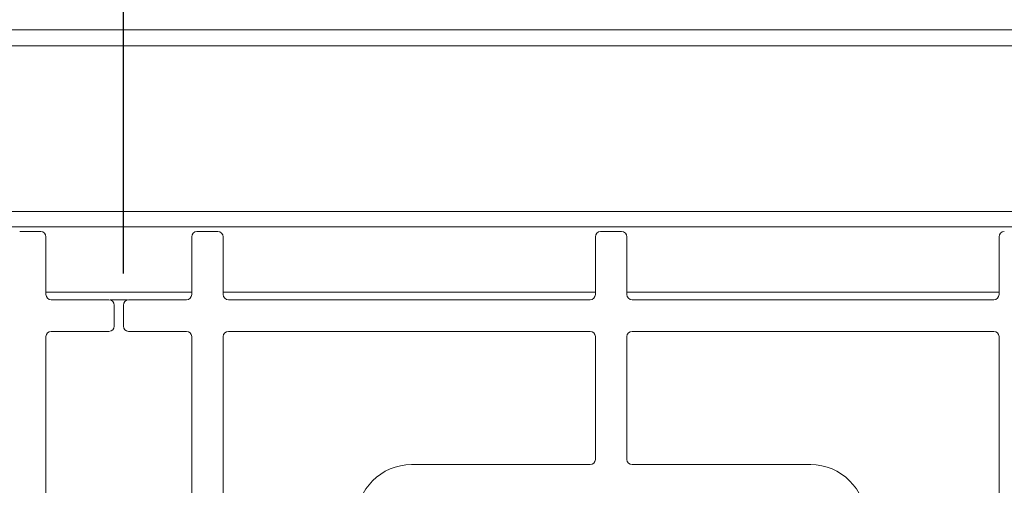
# Paper-space layout 'Blatt2' of a CAD drawing. Units: millimetres. Extents: x 5 to 415, y 5 to 292.
# Drawn here: x 118 to 149, y 132 to 147 of the extents above; entities that cross this region are included whole.
import ezdxf

# ---------------------------------------------------------------- set-up
doc = ezdxf.new("R2010")
doc.units = ezdxf.units.MM
doc.layers.add('BEMAßUNG', color=96, linetype='Continuous')
doc.styles.add('SLDTEXTSTYLE0', font='TXT', dxfattribs={"width": 0.75})
doc.dimstyles.new('SLDDIMSTYLE13', dxfattribs={"dimtxt": 3.5, "dimasz": 3.302, "dimexe": 0, "dimexo": 0.0625, "dimgap": 0.875, "dimtad": 1, "dimdec": 0, "dimlfac": 12, "dimrnd": 1e-09, "dimzin": 12, "dimdsep": 46, "dimtxsty": 'SLDTEXTSTYLE0', "dimsah": 1, "dimcen": 0.09, "dimadec": 0, "dimazin": 3, "dimtfac": 1, "dimtdec": 0, "dimtofl": 0, "dimtmove": 0, "dimatfit": 3, "dimfxl": 0, "dimfrac": 2, "dimtolj": 1, "dimtzin": 12, "dimarcsym": 0})

# ---------------------------------------------------------------- blocks, each defined once
blk = doc.blocks.new('_D_32')
at = {"layer": 'BEMAßUNG'}
for p, q in [((121.29, 139.162), (121.29, 161.391)), ((152.248, 139.162), (152.248, 161.391)), ((121.29, 160.391), (152.248, 160.391))]:
    blk.add_line(p, q, dxfattribs=at)
for points in [[(121.29, 160.391), (124.592, 159.883), (124.592, 160.899)], [(152.248, 160.391), (148.946, 160.899), (148.946, 159.883)]]:
    blk.add_solid(points, dxfattribs=at)
at = {"layer": 'BEMAßUNG', "insert": (134.335, 164.902), "char_height": 3.5, "attachment_point": 1, "style": 'SLDTEXTSTYLE0'}
blk.add_mtext('372', dxfattribs=at)

psp = doc.layouts.new('Blatt2')

# ---------------------------------------------------------------- linework, layer by layer
at = {"color": 7, "linetype": 'Continuous', "lineweight": 15}
for p, q in [((21.40716, 146.89156), (158.37996, 146.89156)), ((21.64383, 146.39156), (158.14329, 146.39156)), ((27.03692, 141.13146), (152.7502, 141.13146)), ((152.37496, 140.6414), (27.41216, 140.6414)), ((118.66514, 140.49554), (117.99847, 140.49554)), ((118.83181, 138.49554), (118.83181, 140.32888)), ((123.45681, 140.32888), (123.45681, 138.49554)), ((124.29014, 140.49554), (123.62347, 140.49554)), ((124.45681, 138.49554), (124.45681, 140.32888)), ((136.2693, 140.32888), (136.2693, 138.49554)), ((137.10264, 140.49554), (136.43597, 140.49554)), ((137.26931, 138.49554), (137.26931, 140.32888)), ((149.0818, 140.32888), (149.0818, 138.49554)), ((120.8318, 138.32888), (118.99847, 138.32888)), ((120.99847, 137.49554), (120.99847, 138.16221)), ((121.29014, 138.16221), (121.29014, 137.49554)), ((123.29014, 138.32888), (121.4568, 138.32888)), ((136.10264, 138.32888), (124.62347, 138.32888)), ((148.91514, 138.32888), (137.43597, 138.32888)), ((118.99847, 137.32888), (120.8318, 137.32888)), ((121.4568, 137.32888), (123.29014, 137.32888)), ((136.10264, 137.32888), (124.62347, 137.32888)), ((148.91514, 137.32888), (137.43597, 137.32888)), ((118.83181, 125.68304), (118.83181, 137.16221)), ((123.45681, 137.16221), (123.45681, 125.68304)), ((124.45681, 137.16221), (124.45681, 125.68304)), ((136.2693, 133.26638), (136.2693, 137.16221)), ((137.26931, 137.16221), (137.26931, 133.26638)), ((149.0818, 125.68304), (149.0818, 137.16221)), ((130.43597, 133.09971), (136.10264, 133.09971)), ((137.43597, 133.09971), (143.10264, 133.09971))]:
    psp.add_line(p, q, dxfattribs=at)
at = {"color": 8, "linetype": 'Continuous', "lineweight": 15}
for p, q in [((118.83181, 138.56988), (123.45681, 138.56988)), ((124.45681, 138.56988), (136.2693, 138.56988)), ((137.26931, 138.56988), (149.0818, 138.56988)), ((121.4204, 138.32485), (120.86821, 138.32485))]:
    psp.add_line(p, q, dxfattribs=at)
at = {"color": 7, "linetype": 'Continuous', "lineweight": 15}
for centre, radius, start, end in [((118.66514, 140.32888), 0.16667, 0, 90), ((123.62347, 140.32888), 0.16667, 90, 180), ((124.29014, 140.32888), 0.16667, 0, 90), ((136.43597, 140.32888), 0.16667, 90, 180), ((137.10264, 140.32888), 0.16667, 0, 90), ((149.24847, 140.32888), 0.16667, 90, 180), ((118.99847, 138.49554), 0.16667, 180, 270), ((123.29014, 138.49554), 0.16667, 270, 0), ((124.62347, 138.49554), 0.16667, 180, 270), ((136.10264, 138.49554), 0.16667, 270, 0), ((137.43597, 138.49554), 0.16667, 180, 270), ((148.91514, 138.49554), 0.16667, 270, 0), ((120.83181, 138.16221), 0.16667, 360, 90), ((121.45681, 138.16221), 0.16667, 90, 180), ((118.99847, 137.16221), 0.16667, 90, 180), ((120.83181, 137.49554), 0.16667, 270, 0), ((121.45681, 137.49554), 0.16667, 180, 270), ((123.29014, 137.16221), 0.16667, 0, 90), ((124.62347, 137.16221), 0.16667, 90, 180), ((136.10264, 137.16221), 0.16667, 0, 90), ((137.43597, 137.16221), 0.16667, 90, 180), ((148.91514, 137.16221), 0.16667, 0, 90), ((136.10264, 133.26638), 0.16667, 270, 0), ((137.43597, 133.26638), 0.16667, 180, 270), ((130.43597, 131.34971), 1.75, 90, 180), ((143.10264, 131.34971), 1.75, 0, 90)]:
    psp.add_arc(centre, radius, start, end, dxfattribs=at)

# ---------------------------------------------------------------- dimensions: what is measured, and where the dimension line sits
at = {"layer": 'BEMAßUNG'}
dim = psp.add_linear_dim(base=(152.24847, 160.39052), p1=(121.29014, 138.16221), p2=(152.24847, 138.16221), dimstyle='SLDDIMSTYLE13', dxfattribs=at)
dim.commit()
dim.dimension.update_dxf_attribs({"geometry": '_D_32', "text_midpoint": (138.21392, 160.39052), "dimtype": 160})

doc.saveas('drawing.dxf')
